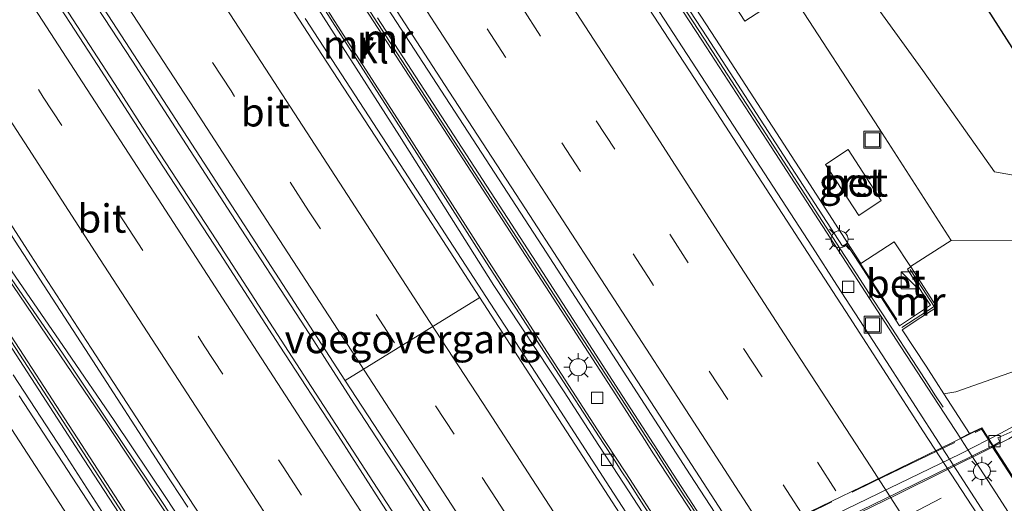
# Model space of a CAD drawing. Units: metres. Extents: x 149995 to 160000, y 412498 to 418752.
# Drawn here: x 152126 to 152213, y 413299 to 413342 of the extents above; entities that cross this region are included whole.
import ezdxf
from ezdxf.enums import TextEntityAlignment as Align

# ---------------------------------------------------------------- set-up
doc = ezdxf.new("R2010")
doc.units = ezdxf.units.M
doc.linetypes.add('IE-TERREINAFSCHEIDING', pattern=[10, 8, -2])
doc.linetypes.add('VW-3-9_STREEP', pattern=[12, 3, -9])
doc.layers.get('0').update_dxf_attribs({"lineweight": 25})
for name, color, linetype, lineweight in [('B-ME-BV-GELEIDECONSTRUCTIE-GELEIDERAIL-L-B1', 213, 'BV-GELEIDERAIL', 18), ('B-ME-BV-GELEIDECONSTRUCTIE-GELEIDERAIL-L-B2', 213, 'BV-GELEIDERAIL', 18), ('B-ME-GW-KRUINLIJN-L-B1', 93, 'Continuous', 18), ('B-ME-GW-TEENLIJN-L-B1', 93, 'Continuous', 18), ('B-ME-IE-GRASLAND-GV-B6', 93, 'Continuous', 18), ('B-ME-IE-GRONDWERKLIJN-GROND_INGERICHT-GV-B6', 253, 'Continuous', 18), ('B-ME-IE-INRICHTINGSELEMENT-S-B1', 253, 'Continuous', 18), ('B-ME-IE-MEUBILAIR_WEGMEUBILAIR-LICHTMAST-S-B1', 8, 'Continuous', 18), ('B-ME-IE-TERREINAFSCHEIDING-RASTERHEKWERK-L-B1', 8, 'IE-TERREINAFSCHEIDING', 18), ('B-ME-IE-TERREINAFSCHEIDING-RASTERHEKWERK-L-B2', 8, 'IE-TERREINAFSCHEIDING', 18), ('B-ME-KG-KADASTRAAL-OPNAMEDTMGRENS-L-B1', 10, 'Continuous', 25), ('B-ME-KW-LANDHOOFD-GV-B6', 173, 'Continuous', 18), ('B-ME-KW-VIADUCT-GV-B7', 173, 'Continuous', 18), ('B-ME-KW-VOEGOVERGANG-L-B1', 8, 'Continuous', 18), ('B-ME-MW-MUUR-GV-B6', 8, 'IE-TERREINAFSCHEIDING-KUNSTMATIG', 18), ('B-ME-MW-MUUR-L-B1', 8, 'IE-TERREINAFSCHEIDING-KUNSTMATIG', 18), ('B-ME-VH-VERH_SOORT-BETON-OVERIG-GV-B6', 8, 'IE-TERREINAFSCHEIDING-NATUURLIJK-HOUTWAL', 18), ('B-ME-VH-VERH_SOORT-BITUMEN-GV-B6', 8, 'IE-TERREINAFSCHEIDING-NATUURLIJK-HOUTWAL', 18), ('B-ME-VH-VERH_SOORT-BITUMEN-GV-B7', 8, 'IE-TERREINAFSCHEIDING-NATUURLIJK-HOUTWAL', 18), ('B-ME-VH-VERH_SOORT-GV-B6', 8, 'Continuous', 18), ('B-ME-VH-VERH_SOORT-KLINKERS-GV-B6', 8, 'IE-TERREINAFSCHEIDING-NATUURLIJK-HOUTWAL', 18), ('B-ME-VV-KOLK-S-B1', 8, 'Continuous', 18), ('B-ME-VW-MARKERING-39STREEP-015-L-B1', 255, 'VW-3-9_STREEP', 18), ('B-ME-VW-MARKERING-39STREEP-015-L-B2', 255, 'VW-3-9_STREEP', 18), ('B-ME-VW-MARKERING-STREEP-015-L-B1', 7, 'Continuous', 18), ('B-ME-VW-MARKERING-STREEP-015-L-B2', 7, 'Continuous', 18)]:
    doc.layers.add(name, color=color, linetype=linetype, lineweight=lineweight)
doc.styles.add('NLCS-ISO', font='NLCS-ISO.TTF')
doc.linetypes.add('BV-GELEIDERAIL', pattern='A,10,-3,[108,NLCS.SHX,S=1,R=0,X=0,Y=0],-3', length=16)
doc.linetypes.add('IE-TERREINAFSCHEIDING-KUNSTMATIG', pattern='A,4,[82,NLCS.SHX,S=0.75,R=90,X=0,Y=0],4,-2', length=10)
doc.linetypes.add('IE-TERREINAFSCHEIDING-NATUURLIJK-HOUTWAL', pattern='A,7,-1.5,[67,NLCS.SHX,S=0.75,R=45,X=0,Y=0],-1.5,7,-1.5,[70,NLCS.SHX,S=0.75,R=0,X=0,Y=0],-1.5', length=20)

# ---------------------------------------------------------------- blocks, each defined once
blk = doc.blocks.new('kast')
blk.add_line((-0.75, -0.75), (0.75, 0.75))
blk.add_lwpolyline([(-0.75, 0.75), (0.75, 0.75), (0.75, -0.75), (-0.75, -0.75)], close=True)
blk = doc.blocks.new('put')
for p, q in [((0.75, 0.75), (-0.75, 0.75)), ((-0.75, 0.75), (-0.75, -0.75)), ((0.75, -0.75), (0.75, 0.75)), ((-0.75, -0.75), (0.75, -0.75))]:
    blk.add_line(p, q)
blk.add_lwpolyline([(-0.625, 0.625), (0.625, 0.625), (0.625, -0.625), (-0.625, -0.625)], close=True)
blk = doc.blocks.new('kolk')
blk.add_lwpolyline([(-0.5, -0.5), (0.5, -0.5), (0.5, 0.5), (-0.5, 0.5)], close=True)
blk = doc.blocks.new('lantaarnpaal')
for p, q in [((-0.884, 0.884), (-0.53, 0.53)), ((0, 0.75), (0, 1.25)), ((0.53, 0.53), (0.884, 0.884)), ((-0.75, 0), (-1.25, 0)), ((0.75, 0), (1.25, 0)), ((-0.53, -0.53), (-0.884, -0.884)), ((0, -0.75), (0, -1.25)), ((0.53, -0.53), (0.884, -0.884))]:
    blk.add_line(p, q)
blk.add_circle((0, 0), 0.75)

msp = doc.modelspace()

# ---------------------------------------------------------------- linework, layer by layer
at = {"layer": 'B-ME-BV-GELEIDECONSTRUCTIE-GELEIDERAIL-L-B1'}
for p, q in [((152137.979, 413334.677, 2.568), (152135.809, 413338.053, 2.647)), ((152134.53, 413335.584, 2.628), (152136.701, 413332.248, 2.548)), ((152197.931, 413318.293, 1.651), (152195.769, 413321.662, 1.691)), ((152167.734, 413316.131, 1.618), (152165.557, 413319.468, 1.679)), ((152171.368, 413310.546, 1.516), (152167.734, 413316.131, 1.618)), ((152155.382, 413307.819, 1.909), (152153.207, 413311.193, 1.98)), ((152180.646, 413308.318, 2.162), (152178.488, 413311.648, 2.225)), ((152151.233, 413309.881, 1.982), (152153.405, 413306.533, 1.916)), ((152159.75, 413301.124, 1.799), (152155.382, 413307.819, 1.909)), ((152138.49, 413302.086, 1.695), (152140.68, 413298.74, 1.617))]:
    msp.add_line(p, q, dxfattribs=at)
for points in [[(152135.809, 413338.053, 2.647), (152131.433, 413344.74, 2.801), (152127.082, 413351.438, 2.942), (152121.256, 413360.366, 3.126)], [(152119.29, 413359.079, 3.133), (152125.826, 413349.006, 2.926), (152134.53, 413335.584, 2.628)], [(152195.769, 413321.662, 1.691), (152189.205, 413331.722, 1.902), (152182.689, 413341.753, 2.131), (152176.155, 413351.817, 2.411)], [(152178.488, 413311.648, 2.225), (152171.953, 413321.728, 2.439), (152165.394, 413331.808, 2.671), (152156.704, 413345.202, 3.06)], [(152165.557, 413319.468, 1.679), (152159.017, 413329.528, 1.947), (152151.039, 413341.817, 2.253)], [(152153.207, 413311.193, 1.98), (152151.071, 413314.552, 2.064), (152144.5, 413324.604, 2.327), (152137.979, 413334.677, 2.568)], [(152136.701, 413332.248, 2.548), (152143.228, 413322.207, 2.303), (152151.233, 413309.881, 1.982)], [(152123.27, 413325.59, 2.294), (152125.464, 413322.197, 2.202), (152131.991, 413312.14, 1.954), (152138.49, 413302.086, 1.695)], [(152219.681, 413284.765, 1.49), (152215.32, 413291.468, 1.483), (152210.974, 413298.16, 1.49), (152206.634, 413304.885, 1.526), (152202.291, 413311.575, 1.589), (152197.931, 413318.293, 1.651)], [(152232.565, 413318.011, 7.171), (152229.376, 413315.625, 7.262), (152226.098, 413313.353, 7.335), (152222.723, 413311.21, 7.415), (152219.3, 413309.121, 7.511), (152215.87, 413307.139, 7.565), (152212.387, 413305.246, 7.625)], [(152125.29, 413310.417, 2.663), (152129.664, 413303.711, 2.494), (152134.702, 413295.884, 2.322)], [(152182.253, 413293.775, 1.288), (152177.912, 413300.481, 1.37), (152173.552, 413307.195, 1.467), (152171.368, 413310.546, 1.516)], [(152198.046, 413281.492, 1.979), (152191.53, 413291.547, 2.013), (152185.001, 413301.6, 2.091), (152180.646, 413308.318, 2.162)], [(152153.405, 413306.533, 1.916), (152157.757, 413299.822, 1.791), (152164.319, 413289.765, 1.602), (152166.5, 413286.413, 1.581)], [(152168.462, 413287.729, 1.601), (152164.096, 413294.412, 1.678), (152159.75, 413301.124, 1.799)]]:
    msp.add_polyline3d(points, dxfattribs=at)
at = {"layer": 'B-ME-BV-GELEIDECONSTRUCTIE-GELEIDERAIL-L-B2'}
msp.add_line((152208.838, 413303.449, 7.677), (152212.387, 413305.246, 7.625), dxfattribs=at)
msp.add_polyline3d([(152190.865, 413294.736, 7.746), (152201.655, 413299.969, 7.728), (152208.838, 413303.449, 7.677)], dxfattribs=at)
at = {"layer": 'B-ME-GW-KRUINLIJN-L-B1'}
msp.add_polyline3d([(152257.266, 413341.602, 5.355), (152251.434, 413338.025, 5.463), (152246.435, 413334.379, 5.659), (152240.991, 413330.356, 5.827), (152234.089, 413325.301, 6.013), (152230.314, 413321.815, 6.136), (152224.63, 413317.287, 6.42), (152219.921, 413314.203, 6.581), (152214.674, 413311.111, 6.723), (152208.42, 413308.895, 6.78), (152207.372, 413308.727, 6.773)], dxfattribs=at)
at = {"layer": 'B-ME-GW-TEENLIJN-L-B1'}
msp.add_polyline3d([(152208.015, 413322.254, 3.016), (152214.596, 413322.284, 3.042), (152222.117, 413323.929, 3.191), (152225.071, 413324.657, 3.364), (152226.699, 413326.243, 3.42), (152229.433, 413329.802, 3.416), (152231.487, 413334.716, 3.15), (152232.868, 413335.935, 3.058), (152238.983, 413340.375, 3.246), (152247.139, 413343.845, 3.336)], dxfattribs=at)
at = {"layer": 'B-ME-IE-GRASLAND-GV-B6'}
for points in [[(152247.139, 413343.845, 3.336), (152238.983, 413340.375, 3.246), (152232.868, 413335.935, 3.058), (152231.487, 413334.716, 3.15), (152229.433, 413329.802, 3.416), (152226.699, 413326.243, 3.42), (152225.071, 413324.657, 3.364), (152222.117, 413323.929, 3.191), (152214.596, 413322.284, 3.042), (152208.015, 413322.254, 3.016), (152201.656, 413332.119, 2.994), (152193.794, 413344.187, 3.008), (152189.797, 413341.584, 3.006), (152180.875, 413355.325, 3.008)], [(152178.363, 413353.621, 2.969), (152187.236, 413339.981, 2.972), (152195.241, 413327.637, 3.02), (152200.046, 413320.211, 3.015), (152200.01, 413320.191, 3.016), (152199.956, 413320.161, 3.017), (152198.763, 413321.945, 3.017), (152198.425, 413321.747, 2.998), (152192.182, 413331.368, 3.007), (152186.465, 413340.196, 2.988), (152180.268, 413349.721, 2.974)], [(152199.103, 413346.108, 2.583), (152205.515, 413337.227, 2.69), (152211.838, 413328.303, 2.862), (152216.138, 413327.54, 2.882), (152219.497, 413329.71, 3.167), (152224.51, 413332.948, 3.217), (152231.749, 413339.584, 3.217), (152242.08, 413345.115, 5.355)], [(152214.674, 413311.111, 6.723), (152208.42, 413308.895, 6.78), (152207.372, 413308.727, 6.773), (152206.67, 413309.788, 6.442), (152205.785, 413311.162, 5.921), (152203.693, 413314.375, 4.624), (152205.339, 413315.458, 4.58), (152206.732, 413316.365, 4.495), (152204.452, 413319.913, 3.044), (152204.419, 413319.964, 3.023), (152208.015, 413322.254, 3.016), (152214.596, 413322.284, 3.042)], [(152215.82, 413306.49, 6.926), (152212.131, 413304.861, 6.944), (152212.292, 413304.505, 6.955), (152211.694, 413304.157, 6.966), (152210.702, 413305.743, 6.87), (152209.626, 413305.221, 7.016), (152207.372, 413308.727, 6.773), (152208.42, 413308.895, 6.78), (152214.674, 413311.111, 6.723)]]:
    msp.add_polyline3d(points, dxfattribs=at)
at = {"layer": 'B-ME-IE-GRONDWERKLIJN-GROND_INGERICHT-GV-B6'}
msp.add_polyline3d([(152147.673, 413444.388, 2.975), (152176.36, 413397.081, 2.841), (152219.497, 413329.71, 3.167), (152216.138, 413327.54, 2.882), (152211.838, 413328.303, 2.862), (152205.515, 413337.227, 2.69), (152199.103, 413346.108, 2.583), (152190.329, 413361.612, 2.329), (152180.335, 413375.733, 2.391), (152169.497, 413391.439, 2.431), (152161.343, 413406.597, 2.488), (152149.033, 413421.75, 2.435), (152142.074, 413432.421, 2.53), (152138.084, 413444.952, 2.543), (152147.673, 413444.388, 2.975)], dxfattribs=at)
at = {"layer": 'B-ME-IE-TERREINAFSCHEIDING-RASTERHEKWERK-L-B1'}
msp.add_polyline3d([(152199.776, 413320.549, 3.016), (152200.01, 413320.191, 3.016), (152203.224, 413315.293, 3.19)], dxfattribs=at)
at = {"layer": 'B-ME-IE-TERREINAFSCHEIDING-RASTERHEKWERK-L-B2'}
msp.add_polyline3d([(152123.517, 413263.278, 7.989), (152132.672, 413267.752, 8.08), (152147.099, 413274.746, 8.126), (152155.451, 413278.788, 8.14), (152166.393, 413284.096, 8.154), (152177.139, 413289.303, 8.16), (152190.295, 413295.696, 8.125), (152201.118, 413300.962, 8.096), (152210.644, 413305.576, 8.022)], dxfattribs=at)
at = {"layer": 'B-ME-KG-KADASTRAAL-OPNAMEDTMGRENS-L-B1'}
msp.add_polyline3d([(152242.08, 413345.115, 5.355), (152231.749, 413339.584, 3.217), (152224.51, 413332.948, 3.217), (152219.497, 413329.71, 3.167), (152176.36, 413397.081, 2.841)], dxfattribs=at)
at = {"layer": 'B-ME-KW-LANDHOOFD-GV-B6'}
for points in [[(152215.985, 413293.736, 0.857), (152211.958, 413299.993, 0.874), (152209.124, 413304.361, 0.893), (152208.819, 413304.83, 0.898), (152209.626, 413305.221, 7.016), (152210.702, 413305.743, 6.87), (152211.694, 413304.157, 6.966)], [(152211.694, 413304.157, 6.966), (152211.746, 413304.076, 6.97), (152212.765, 413302.491, 7.012)]]:
    msp.add_polyline3d(points, dxfattribs=at)
at = {"layer": 'B-ME-KW-VIADUCT-GV-B7'}
msp.add_polyline3d([(152125.309, 413264.234, 7.101), (152129.038, 413266.064, 7.127), (152138.026, 413270.432, 7.19), (152147.013, 413274.782, 7.199), (152156.022, 413279.151, 7.222), (152165.023, 413283.526, 7.241), (152174.037, 413287.883, 7.243), (152183.021, 413292.246, 7.216), (152192.01, 413296.619, 7.202), (152201.01, 413300.982, 7.181), (152210.662, 413305.671, 7.108), (152211.652, 413304.13, 6.966), (152211.704, 413304.049, 6.97), (152212.723, 413302.464, 7.012), (152214.561, 413299.605, 7.079), (152216.303, 413296.896, 7.004), (152217.381, 413295.22, 6.96)], dxfattribs=at)
at = {"layer": 'B-ME-KW-VOEGOVERGANG-L-B1'}
msp.add_line((152166.425, 413317.221, 0.941), (152154.568, 413309.894, 1.21), dxfattribs=at)
at = {"layer": 'B-ME-MW-MUUR-GV-B6'}
for points in [[(152149.558, 413276.066, 5.219), (152149.155, 413275.871, 1.488), (152141.312, 413287.944, 1.633), (152131.103, 413303.59, 1.934), (152122.61, 413316.663, 2.25), (152113.346, 413330.977, 2.622), (152104.415, 413344.703, 2.942), (152099.969, 413351.622, 3.102), (152092.696, 413362.789, 3.323), (152091.394, 413364.812, 3.357), (152084.694, 413375.168, 3.56), (152085.049, 413375.397, 3.443), (152091.809, 413365.043, 3.446), (152093.094, 413363.108, 3.43), (152100.363, 413351.874, 3.275), (152104.814, 413344.966, 3.181), (152113.749, 413331.247, 3.122), (152141.144, 413289.096, 2.912), (152143.451, 413285.544, 2.982), (152147.062, 413280.023, 5.166), (152149.558, 413276.066, 5.219)], [(152143.948, 413356.91, 3.183), (152153.6, 413341.636, 3.102), (152159.969, 413331.724, 3.081), (152167.201, 413320.417, 3.045), (152173.626, 413310.465, 3.025), (152176.818, 413305.553, 3.058), (152177.545, 413304.436, 3.101), (152179.307, 413301.77, 3.19), (152182.689, 413296.534, 5.171), (152184.915, 413293.226, 5.221), (152184.273, 413292.917, 0.488), (152178.662, 413301.523, 0.556), (152176.944, 413304.177, 0.607), (152173.878, 413308.896, 0.702), (152167.685, 413318.266, 0.889), (152159.349, 413331.46, 1.108), (152150.961, 413344.583, 1.425)], [(152199.956, 413320.161, 3.017), (152203.439, 413314.728, 3.208), (152206.177, 413316.538, 3.2), (152205.421, 413317.681, 3.224), (152204.153, 413319.731, 3.224), (152204.452, 413319.913, 3.044), (152206.732, 413316.365, 4.495), (152205.339, 413315.458, 4.58), (152203.693, 413314.375, 4.624), (152205.785, 413311.162, 5.921), (152206.67, 413309.788, 6.442), (152207.372, 413308.727, 6.773), (152209.626, 413305.221, 7.016), (152208.819, 413304.83, 0.898), (152203.576, 413312.883, 0.978), (152198.026, 413321.407, 1.064), (152192.126, 413330.5, 1.238), (152186.028, 413339.902, 1.443), (152179.941, 413349.227, 1.702)], [(152180.268, 413349.721, 2.974), (152186.465, 413340.196, 2.988), (152192.182, 413331.368, 3.007), (152198.425, 413321.747, 2.998), (152198.763, 413321.945, 3.017), (152199.956, 413320.161, 3.017)], [(152157.425, 413341.869, 2.438), (152163.42, 413332.64, 2.157), (152171.399, 413320.329, 1.857), (152178.739, 413308.979, 1.621), (152183.494, 413301.645, 1.542), (152187.986, 413294.707, 1.476), (152187.596, 413294.519, 5.204), (152185.218, 413298.146, 5.175), (152181.825, 413303.361, 3.206), (152181.703, 413303.526, 3.187), (152181.02, 413304.617, 3.17), (152180.374, 413305.626, 3.129), (152178.441, 413308.638, 3.033), (152162.543, 413333.119, 3.081), (152155.882, 413343.365, 3.103)], [(152125.144, 413319.574, 1.294), (152130.032, 413312.427, 1.118), (152134.18, 413306.37, 0.989), (152138.814, 413299.513, 0.825), (152144.365, 413291.007, 0.707), (152148.041, 413285.386, 0.56), (152149.725, 413282.793, 0.577), (152150.991, 413280.847, 0.568), (152153.008, 413277.734, 0.54), (152152.302, 413277.393, 5.248), (152149.607, 413281.664, 5.146), (152148.606, 413283.205, 4.572), (152146.884, 413285.823, 3.557), (152146.029, 413287.142, 3.023), (152145.73, 413287.642, 2.937), (152144.025, 413290.302, 2.902), (152138.165, 413299.118, 2.936), (152133.579, 413306.012, 2.968), (152129.468, 413312.088, 2.996), (152124.619, 413319.197, 3.048)]]:
    msp.add_polyline3d(points, dxfattribs=at)
at = {"layer": 'B-ME-MW-MUUR-L-B1'}
for points in [[(152148.459, 413398.141, 3.191), (152156.022, 413386.496, 3.193), (152162.271, 413376.882, 3.19), (152168.214, 413367.732, 3.192), (152174.242, 413358.447, 3.194), (152180.017, 413349.555, 3.19), (152186.243, 413340, 3.189), (152191.978, 413331.16, 3.184), (152198.219, 413321.52, 3.199), (152199.67, 413319.293, 3.206), (152201.03, 413317.166, 3.488), (152201.996, 413315.688, 3.967), (152205.325, 413310.583, 6.174), (152206.032, 413309.495, 6.6), (152206.578, 413308.649, 6.835), (152207.297, 413307.551, 6.975)], [(152075.613, 413388.958, 3.701), (152084.818, 413376.365, 3.582), (152092.119, 413365.191, 3.471), (152093.477, 413363.331, 3.431), (152101.389, 413352.539, 3.394), (152106.201, 413345.806, 3.341), (152111.393, 413338.571, 3.313), (152115.638, 413332.515, 3.277), (152120.82, 413325.104, 3.247), (152124.775, 413319.368, 3.23), (152129.678, 413312.213, 3.201), (152133.748, 413306.129, 3.191), (152138.401, 413299.242, 3.177), (152144.925, 413289.311, 3.163), (152145.538, 413288.356, 3.213), (152147.089, 413285.996, 3.676), (152148.744, 413283.42, 4.713), (152149.803, 413281.836, 5.24), (152150.69, 413280.459, 5.384), (152152.409, 413277.701, 5.396)], [(152125.284, 413385.916, 3.477), (152130.662, 413377.565, 3.44), (152135.588, 413369.733, 3.374), (152140.168, 413362.461, 3.34), (152143.75, 413356.787, 3.313), (152153.434, 413341.514, 3.211), (152159.784, 413331.615, 3.197), (152167.036, 413320.288, 3.166), (152173.446, 413310.363, 3.174), (152176.633, 413305.434, 3.165), (152177.347, 413304.342, 3.195), (152178.3, 413302.868, 3.361), (152178.965, 413301.863, 3.592), (152179.515, 413301.016, 3.866), (152180.9, 413298.866, 4.781), (152181.385, 413298.143, 5.048), (152181.977, 413297.203, 5.274), (152182.514, 413296.379, 5.377), (152184.598, 413293.294, 5.365)], [(152128.865, 413385.376, 3.741), (152132.966, 413379.058, 3.615), (152138.116, 413371.159, 3.439), (152142.637, 413364.123, 3.281), (152146.379, 413358.417, 3.205), (152156.091, 413343.48, 3.179), (152162.65, 413333.339, 3.186), (152178.614, 413308.788, 3.199), (152180.559, 413305.775, 3.202), (152181.292, 413304.637, 3.315), (152181.915, 413303.689, 3.506), (152182.453, 413302.856, 3.736), (152184.47, 413299.726, 5.048), (152185.091, 413298.796, 5.379), (152185.547, 413298.088, 5.53), (152186.206, 413297.074, 5.633), (152187.732, 413294.737, 5.586)], [(152084.898, 413375.279, 3.8), (152091.611, 413364.915, 3.613), (152092.875, 413362.961, 3.571), (152100.161, 413351.733, 3.355), (152104.638, 413344.847, 3.212), (152113.549, 413331.113, 3.199), (152140.926, 413288.975, 3.206), (152141.854, 413287.524, 3.056), (152142.983, 413285.785, 3.357), (152146.097, 413281.035, 5.091), (152146.82, 413279.918, 5.437), (152147.739, 413278.54, 5.634), (152149.358, 413276.04, 5.642)], [(152204.392, 413319.701, 3.216), (152206.494, 413316.433, 4.643), (152203.655, 413314.586, 4.644)]]:
    msp.add_polyline3d(points, dxfattribs=at)
at = {"layer": 'B-ME-VH-VERH_SOORT-BETON-OVERIG-GV-B6'}
for points in [[(152232.494, 413214.49, 1.808), (152227.435, 413222.484, 1.569), (152225.64, 413225.25, 1.49), (152219.737, 413234.589, 1.235), (152213.23, 413244.802, 0.966), (152206.524, 413255.299, 0.733), (152201.631, 413262.89, 0.595), (152195.187, 413272.854, 0.49), (152192.195, 413277.48, 0.465), (152192.741, 413277.835, 0.451), (152192.256, 413278.568, 0.449), (152191.719, 413278.22, 0.462), (152188.981, 413282.438, 0.499), (152182.703, 413292.114, 0.575), (152175.191, 413303.714, 0.72), (152171.175, 413309.913, 0.803), (152166.088, 413317.74, 0.951), (152158.586, 413329.32, 1.251), (152151.629, 413340, 1.519), (152144.853, 413350.415, 1.755)], [(152179.941, 413349.227, 1.702), (152186.028, 413339.902, 1.443), (152192.126, 413330.5, 1.238), (152198.026, 413321.407, 1.064)], [(152110.502, 413346.149, 2.044), (152115.965, 413337.738, 1.87), (152121.387, 413329.351, 1.675), (152126.805, 413320.984, 1.469), (152132.171, 413312.764, 1.265), (152137.686, 413304.267, 1.04), (152143.287, 413295.673, 0.849), (152145.922, 413291.619, 0.79), (152148.758, 413287.278, 0.713), (152152.331, 413281.764, 0.657), (152158.803, 413271.787, 0.563), (152165.543, 413261.21, 0.482)], [(152164.062, 413289.359, 0.918), (152157.569, 413299.413, 1.082), (152153.948, 413305.05, 1.168), (152148.808, 413312.941, 1.354), (152143.475, 413321.17, 1.561), (152138.104, 413329.378, 1.762), (152132.744, 413337.676, 1.96), (152127.415, 413345.88, 2.137)], [(152104.415, 413344.703, 2.942), (152113.346, 413330.977, 2.622), (152122.61, 413316.663, 2.25), (152131.103, 413303.59, 1.934), (152141.312, 413287.944, 1.633), (152149.155, 413275.871, 1.488)], [(152157.358, 413345.22, 2.344), (152163.701, 413335.41, 2.061), (152170.462, 413325.038, 1.79), (152176.88, 413315.153, 1.581), (152183.431, 413305.074, 1.418), (152189.873, 413295.137, 1.33), (152196.523, 413284.836, 1.276), (152202.844, 413275.048, 1.28), (152209.427, 413264.92, 1.353), (152215.959, 413254.741, 1.467), (152222.335, 413244.822, 1.601), (152228.801, 413234.618, 1.808), (152235.101, 413224.622, 2.056), (152241.556, 413214.403, 2.317)], [(152263.739, 413214.339, 2.107), (152257.229, 413224.777, 1.865), (152251.011, 413234.634, 1.641), (152244.335, 413245.145, 1.371), (152238.045, 413254.929, 1.148), (152231.394, 413265.303, 0.994), (152225.102, 413275.024, 0.891), (152218.539, 413285.319, 0.821), (152212.254, 413295.117, 0.819), (152205.558, 413305.379, 0.871), (152199.043, 413315.487, 0.946), (152192.776, 413325.127, 1.114), (152186.246, 413335.169, 1.339), (152179.513, 413345.526, 1.591)], [(152150.961, 413344.583, 1.425), (152159.349, 413331.46, 1.108), (152167.685, 413318.266, 0.889), (152173.878, 413308.896, 0.702), (152176.944, 413304.177, 0.607), (152178.662, 413301.523, 0.556), (152184.273, 413292.917, 0.488)], [(152133.311, 413342.639, 2.022), (152139.626, 413332.905, 1.815), (152146.685, 413322.042, 1.517), (152154.539, 413309.939, 1.211), (152160.08, 413301.426, 1.066), (152163.716, 413295.839, 0.974), (152171.032, 413284.575, 0.848), (152177.083, 413275.208, 0.782), (152180.04, 413270.652, 0.755), (152180.546, 413269.898, 0.755), (152183.311, 413265.715, 0.77), (152189.923, 413255.796, 0.859), (152195.133, 413247.878, 0.937), (152201.849, 413237.365, 1.137), (152208.469, 413227.037, 1.347), (152214.423, 413217.647, 1.575)], [(152237.381, 413217.739, 2.357), (152225.503, 413236.54, 1.889), (152222.007, 413242.004, 1.854), (152220.942, 413243.603, 1.768), (152216.147, 413251.097, 1.65), (152211.373, 413258.543, 1.535), (152206.974, 413265.361, 1.476), (152201.512, 413273.831, 1.437), (152198.055, 413279.184, 1.426), (152195.165, 413283.667, 1.421), (152191.884, 413288.687, 1.442), (152187.986, 413294.707, 1.476), (152183.494, 413301.645, 1.542), (152178.739, 413308.979, 1.621), (152171.399, 413320.329, 1.857), (152163.42, 413332.64, 2.157), (152157.425, 413341.869, 2.438)], [(152196.931, 413328.957, 3.023), (152198.916, 413330.274, 3.02), (152201.839, 413325.764, 3.023), (152199.856, 413324.453, 3.02), (152196.931, 413328.957, 3.023)], [(152204.419, 413319.964, 3.023), (152204.452, 413319.913, 3.044), (152204.153, 413319.731, 3.224), (152205.421, 413317.681, 3.224), (152206.177, 413316.538, 3.2), (152203.439, 413314.728, 3.208), (152199.956, 413320.161, 3.017), (152200.01, 413320.191, 3.016), (152200.046, 413320.211, 3.015), (152202.981, 413322.124, 3.001), (152204.419, 413319.964, 3.023)], [(152198.026, 413321.407, 1.064), (152203.576, 413312.883, 0.978), (152208.819, 413304.83, 0.898), (152209.124, 413304.361, 0.893), (152211.958, 413299.993, 0.874), (152215.985, 413293.736, 0.857), (152218.815, 413289.351, 0.861), (152222.083, 413284.28, 0.88), (152226.237, 413277.851, 0.901), (152230.779, 413270.765, 0.969), (152236.979, 413261.105, 1.106), (152240.487, 413255.654, 1.2), (152244.808, 413248.871, 1.32), (152250.833, 413239.323, 1.585), (152256.782, 413229.973, 1.792), (152262.965, 413220.085, 2.037), (152274.374, 413201.754, 2.428)], [(152192.87, 413215.736, 0.984), (152181.108, 413234.125, 0.64), (152176.923, 413240.639, 0.539), (152173.552, 413245.944, 0.539), (152164.806, 413259.541, 0.351), (152164.157, 413260.531, 0.385), (152153.008, 413277.734, 0.54), (152150.991, 413280.847, 0.568), (152149.725, 413282.793, 0.577), (152148.041, 413285.386, 0.56), (152144.365, 413291.007, 0.707), (152138.814, 413299.513, 0.825), (152134.18, 413306.37, 0.989), (152130.032, 413312.427, 1.118), (152125.144, 413319.574, 1.294)], [(152186.474, 413214.751, 1.798), (152179.732, 413225.241, 1.619), (152175.411, 413232.006, 1.49), (152172.823, 413235.993, 1.427), (152166.387, 413245.953, 1.336), (152161, 413254.253, 1.287), (152159.627, 413256.362, 1.28), (152154.655, 413264.081, 1.288), (152152.914, 413266.781, 1.302), (152147.874, 413274.565, 1.351), (152147.746, 413274.767, 1.35), (152146.235, 413277.068, 1.368), (152139.445, 413287.602, 1.491), (152134.505, 413295.2, 1.615), (152134.383, 413295.389, 1.606), (152132.634, 413298.079, 1.678), (152125.805, 413308.563, 1.92)]]:
    msp.add_polyline3d(points, dxfattribs=at)
at = {"layer": 'B-ME-VH-VERH_SOORT-BITUMEN-GV-B6'}
for points in [[(152144.853, 413350.415, 1.755), (152151.629, 413340, 1.519), (152158.586, 413329.32, 1.251), (152166.088, 413317.74, 0.951), (152171.175, 413309.913, 0.803), (152175.191, 413303.714, 0.72), (152182.703, 413292.114, 0.575), (152188.981, 413282.438, 0.499), (152191.719, 413278.22, 0.462)], [(152157.569, 413299.413, 1.082), (152164.062, 413289.359, 0.918), (152170.42, 413279.544, 0.85), (152177.375, 413268.884, 0.772), (152165.543, 413261.21, 0.482), (152158.803, 413271.787, 0.563), (152152.331, 413281.764, 0.657), (152148.758, 413287.278, 0.713), (152145.922, 413291.619, 0.79), (152143.287, 413295.673, 0.849), (152137.686, 413304.267, 1.04), (152132.171, 413312.764, 1.265), (152126.805, 413320.984, 1.469), (152121.387, 413329.351, 1.675), (152115.965, 413337.738, 1.87), (152110.502, 413346.149, 2.044)], [(152127.415, 413345.88, 2.137), (152132.744, 413337.676, 1.96), (152138.104, 413329.378, 1.762), (152143.475, 413321.17, 1.561), (152148.808, 413312.941, 1.354), (152153.948, 413305.05, 1.168), (152157.569, 413299.413, 1.082)], [(152289.73, 413172.389, 2.84), (152281.877, 413167.674, 3.042), (152273.35, 413162.559, 3.29), (152272.593, 413163.767, 3.277), (152266.509, 413173.934, 3.151), (152260.336, 413184.183, 2.992), (152254.13, 413194.222, 2.767), (152247.875, 413204.324, 2.556), (152241.556, 413214.403, 2.317), (152235.101, 413224.622, 2.056), (152228.801, 413234.618, 1.808), (152222.335, 413244.822, 1.601), (152215.959, 413254.741, 1.467), (152209.427, 413264.92, 1.353), (152202.844, 413275.048, 1.28), (152196.523, 413284.836, 1.276), (152189.873, 413295.137, 1.33), (152183.431, 413305.074, 1.418), (152176.88, 413315.153, 1.581), (152170.462, 413325.038, 1.79), (152163.701, 413335.41, 2.061), (152157.358, 413345.22, 2.344)], [(152179.513, 413345.526, 1.591), (152186.246, 413335.169, 1.339), (152192.776, 413325.127, 1.114), (152199.043, 413315.487, 0.946), (152205.558, 413305.379, 0.871), (152212.254, 413295.117, 0.819), (152218.539, 413285.319, 0.821), (152225.102, 413275.024, 0.891), (152231.394, 413265.303, 0.994), (152238.045, 413254.929, 1.148), (152244.335, 413245.145, 1.371), (152251.011, 413234.634, 1.641), (152257.229, 413224.777, 1.865), (152263.739, 413214.339, 2.107), (152269.92, 413204.37, 2.324), (152276.303, 413194.013, 2.526), (152282.679, 413183.7, 2.712), (152288.961, 413173.477, 2.838), (152289.73, 413172.389, 2.84)], [(152191.719, 413278.22, 0.462), (152180.04, 413270.652, 0.755), (152177.083, 413275.208, 0.782), (152171.032, 413284.575, 0.848), (152163.716, 413295.839, 0.974), (152160.08, 413301.426, 1.066), (152154.539, 413309.939, 1.211), (152146.685, 413322.042, 1.517), (152139.626, 413332.905, 1.815), (152133.311, 413342.639, 2.022)], [(152125.805, 413308.563, 1.92), (152132.634, 413298.079, 1.678), (152134.383, 413295.389, 1.606), (152134.505, 413295.2, 1.615), (152139.445, 413287.602, 1.491), (152146.235, 413277.068, 1.368), (152147.746, 413274.767, 1.35), (152147.874, 413274.565, 1.351), (152152.914, 413266.781, 1.302), (152154.655, 413264.081, 1.288), (152159.627, 413256.362, 1.28), (152161, 413254.253, 1.287), (152166.387, 413245.953, 1.336), (152172.823, 413235.993, 1.427), (152175.411, 413232.006, 1.49), (152179.732, 413225.241, 1.619), (152186.474, 413214.751, 1.798)], [(152221.694, 413297.373, 6.923), (152219.513, 413296.133, 6.933), (152217.996, 413295.342, 6.953), (152217.907, 413295.49, 6.947), (152217.423, 413295.247, 6.96), (152216.345, 413296.923, 7.004), (152214.603, 413299.632, 7.079), (152212.765, 413302.491, 7.012), (152211.746, 413304.076, 6.97), (152211.694, 413304.157, 6.966), (152212.292, 413304.505, 6.955), (152212.131, 413304.861, 6.944), (152215.82, 413306.49, 6.926), (152216.918, 413304.792, 6.988), (152218.732, 413301.879, 7.037), (152218.815, 413301.703, 7.038), (152220.56, 413299.151, 6.986), (152221.694, 413297.373, 6.923)]]:
    msp.add_polyline3d(points, dxfattribs=at)
at = {"layer": 'B-ME-VH-VERH_SOORT-BITUMEN-GV-B7'}
msp.add_polyline3d([(152124.547, 413261.834, 6.93), (152129.364, 413264.149, 6.967), (152138.472, 413268.591, 7.036), (152147.889, 413273.156, 7.058), (152157.376, 413277.746, 7.082), (152166.797, 413282.293, 7.098), (152176.054, 413286.785, 7.088), (152185.255, 413291.245, 7.093), (152194.608, 413295.796, 7.087), (152203.373, 413300.052, 7.053), (152211.61, 413304.103, 6.966), (152211.662, 413304.022, 6.97), (152212.681, 413302.437, 7.012), (152214.519, 413299.578, 7.079), (152216.261, 413296.869, 7.004), (152217.339, 413295.193, 6.96)], dxfattribs=at)
at = {"layer": 'B-ME-VH-VERH_SOORT-GV-B6'}
for points in [[(152180.875, 413355.325, 3.008), (152189.797, 413341.584, 3.006), (152193.794, 413344.187, 3.008), (152201.656, 413332.119, 2.994), (152208.015, 413322.254, 3.016)], [(152208.015, 413322.254, 3.016), (152204.419, 413319.964, 3.023), (152202.981, 413322.124, 3.001), (152200.046, 413320.211, 3.015), (152195.241, 413327.637, 3.02), (152187.236, 413339.981, 2.972), (152178.363, 413353.621, 2.969)], [(152196.931, 413328.957, 3.023), (152199.856, 413324.453, 3.02), (152201.839, 413325.764, 3.023), (152198.916, 413330.274, 3.02), (152196.931, 413328.957, 3.023)]]:
    msp.add_polyline3d(points, dxfattribs=at)
at = {"layer": 'B-ME-VH-VERH_SOORT-KLINKERS-GV-B6'}
for points in [[(152155.882, 413343.365, 3.103), (152162.543, 413333.119, 3.081), (152178.441, 413308.638, 3.033), (152180.374, 413305.626, 3.129), (152181.02, 413304.617, 3.17), (152181.703, 413303.526, 3.187), (152181.825, 413303.361, 3.206), (152185.218, 413298.146, 5.175), (152187.596, 413294.519, 5.204), (152184.915, 413293.226, 5.221), (152182.689, 413296.534, 5.171), (152179.307, 413301.77, 3.19), (152177.545, 413304.436, 3.101), (152176.818, 413305.553, 3.058), (152173.626, 413310.465, 3.025), (152167.201, 413320.417, 3.045), (152159.969, 413331.724, 3.081), (152153.6, 413341.636, 3.102), (152143.948, 413356.91, 3.183)], [(152105.969, 413345.703, 3.203), (152111.169, 413338.481, 3.143), (152115.446, 413332.394, 3.122), (152120.651, 413324.955, 3.093), (152124.619, 413319.197, 3.048), (152129.468, 413312.088, 2.996), (152133.579, 413306.012, 2.968), (152138.165, 413299.118, 2.936), (152144.025, 413290.302, 2.902), (152145.73, 413287.642, 2.937), (152146.029, 413287.142, 3.023), (152146.884, 413285.823, 3.557), (152148.606, 413283.205, 4.572), (152149.607, 413281.664, 5.146), (152152.302, 413277.393, 5.248)], [(152152.302, 413277.393, 5.248), (152149.558, 413276.066, 5.219), (152147.062, 413280.023, 5.166), (152143.451, 413285.544, 2.982), (152141.144, 413289.096, 2.912), (152113.749, 413331.247, 3.122), (152104.814, 413344.966, 3.181)]]:
    msp.add_polyline3d(points, dxfattribs=at)
at = {"layer": 'B-ME-VW-MARKERING-39STREEP-015-L-B1'}
for points in [[(152184.613, 413273.616, 0.669), (152181.69, 413278.136, 0.674), (152175.707, 413287.376, 0.745), (152168.291, 413298.828, 0.868), (152164.162, 413305.163, 0.98), (152158.924, 413313.21, 1.129), (152151.33, 413324.871, 1.417), (152144.498, 413335.429, 1.69), (152138.068, 413345.328, 1.924), (152131.638, 413355.231, 2.142), (152125.216, 413365.145, 2.337), (152118.866, 413374.903, 2.549), (152113.942, 413382.51, 2.696), (152107.937, 413391.75, 2.827)], [(152096.001, 413384.028, 2.836), (152100.318, 413377.451, 2.737), (152107.195, 413366.789, 2.551), (152114.102, 413356.175, 2.326), (152120.97, 413345.622, 2.093), (152127.932, 413334.892, 1.853), (152135.079, 413323.883, 1.582), (152142.135, 413312.963, 1.301), (152149.084, 413302.302, 1.06), (152152.901, 413296.432, 0.97), (152159.374, 413286.463, 0.822), (152165.897, 413276.415, 0.736), (152172.72, 413265.865, 0.658)], [(152281.497, 413167.453, 3.077), (152280.798, 413168.624, 3.07), (152279.233, 413171.222, 3.039), (152274.63, 413178.877, 2.957), (152268.389, 413189.077, 2.775), (152262.135, 413199.287, 2.575), (152255.81, 413209.44, 2.353), (152249.462, 413219.599, 2.107), (152243.085, 413229.713, 1.864), (152236.659, 413239.825, 1.605), (152230.225, 413249.91, 1.396), (152223.767, 413259.982, 1.234), (152217.302, 413270.037, 1.121), (152210.817, 413280.092, 1.057), (152204.338, 413290.111, 1.056), (152197.839, 413300.179, 1.108), (152191.323, 413310.216, 1.19), (152184.822, 413320.273, 1.379), (152178.346, 413330.298, 1.584), (152171.798, 413340.264, 1.832), (152165.314, 413350.283, 2.126)], [(152278.398, 413165.592, 3.161), (152277.665, 413166.846, 3.153), (152276.116, 413169.42, 3.13), (152271.472, 413177.128, 3.039), (152265.31, 413187.214, 2.854), (152259.017, 413197.466, 2.657), (152252.735, 413207.554, 2.444), (152246.335, 413217.804, 2.197), (152240.027, 413227.796, 1.95), (152233.574, 413237.947, 1.704), (152227.168, 413247.997, 1.493), (152220.826, 413257.892, 1.332), (152214.228, 413268.103, 1.22), (152207.766, 413278.139, 1.157), (152201.341, 413288.105, 1.151), (152194.806, 413298.2, 1.204), (152188.312, 413308.226, 1.285), (152181.582, 413318.558, 1.469), (152175.303, 413328.338, 1.672), (152168.708, 413338.397, 1.925), (152162.256, 413348.408, 2.217)]]:
    msp.add_polyline3d(points, dxfattribs=at)
at = {"layer": 'B-ME-VW-MARKERING-39STREEP-015-L-B2'}
msp.add_polyline3d([(152125.741, 413259.987, 6.986), (152130.35, 413262.202, 7.027), (152139.502, 413266.665, 7.092), (152148.935, 413271.232, 7.099), (152158.406, 413275.816, 7.131), (152167.915, 413280.387, 7.144), (152177.057, 413284.807, 7.141), (152186.291, 413289.296, 7.14), (152195.645, 413293.853, 7.134), (152204.48, 413298.136, 7.105), (152212.681, 413302.437, 7.012)], dxfattribs=at)
at = {"layer": 'B-ME-VW-MARKERING-STREEP-015-L-B1'}
for points in [[(152187.67, 413275.596, 0.611), (152185.006, 413279.722, 0.615), (152178.732, 413289.419, 0.686), (152171.413, 413300.673, 0.805), (152167.162, 413307.196, 0.905), (152161.989, 413315.109, 1.055), (152154.427, 413326.791, 1.352), (152147.569, 413337.336, 1.626), (152140.889, 413347.635, 1.857), (152134.652, 413357.233, 2.077), (152128.115, 413367.295, 2.293), (152121.836, 413377.011, 2.476), (152117.008, 413384.466, 2.622), (152110.981, 413393.725, 2.758)], [(152284.685, 413169.356, 2.987), (152277.763, 413180.875, 2.878), (152271.545, 413191.052, 2.697), (152265.233, 413201.331, 2.479), (152258.899, 413211.524, 2.261), (152252.532, 413221.681, 2.015), (152246.182, 413231.739, 1.78), (152239.764, 413241.865, 1.515), (152233.359, 413251.892, 1.308), (152226.757, 413262.189, 1.152), (152220.424, 413272.051, 1.039), (152213.938, 413282.116, 0.964), (152207.477, 413292.114, 0.955), (152200.906, 413302.291, 1.019), (152194.367, 413312.353, 1.102), (152188.028, 413322.129, 1.262), (152181.48, 413332.255, 1.491), (152174.921, 413342.342, 1.734), (152168.404, 413352.42, 2.027), (152161.884, 413362.416, 2.295), (152155.423, 413372.345, 2.545), (152148.834, 413382.463, 2.79), (152142.358, 413392.444, 2.978)], [(152181.619, 413271.675, 0.745), (152178.667, 413276.251, 0.75), (152172.669, 413285.538, 0.823), (152165.326, 413296.821, 0.941), (152161.076, 413303.343, 1.04), (152156.282, 413310.728, 1.179), (152148.346, 413322.935, 1.483), (152141.291, 413333.787, 1.778), (152134.891, 413343.642, 1.998), (152128.898, 413352.867, 2.207), (152122.194, 413363.236, 2.413), (152115.91, 413372.891, 2.617), (152110.987, 413380.484, 2.787), (152104.926, 413389.817, 2.918)], [(152275.312, 413163.745, 3.243), (152268.463, 413175.112, 3.111), (152262.234, 413185.318, 2.939), (152255.925, 413195.561, 2.723), (152249.703, 413205.59, 2.52), (152243.308, 413215.803, 2.276), (152236.984, 413225.849, 2.023), (152230.499, 413236.073, 1.77), (152224.171, 413245.99, 1.569), (152217.799, 413255.922, 1.423), (152211.223, 413266.159, 1.31), (152204.744, 413276.202, 1.241), (152198.384, 413286.054, 1.231), (152191.698, 413296.372, 1.287), (152185.304, 413306.238, 1.379), (152178.629, 413316.5, 1.547), (152172.268, 413326.328, 1.751), (152165.378, 413336.915, 2.024), (152159.222, 413346.405, 2.302), (152152.831, 413356.245, 2.575), (152146.15, 413366.567, 2.832), (152139.885, 413376.143, 3.056), (152133.179, 413386.475, 3.248)], [(152099.103, 413385.924, 2.924), (152103.25, 413379.507, 2.804), (152110.977, 413367.62, 2.601), (152116.992, 413358.368, 2.407), (152123.948, 413347.631, 2.168), (152131.033, 413336.73, 1.931), (152138.057, 413325.921, 1.669), (152145.092, 413315.063, 1.397), (152152.089, 413304.297, 1.133), (152155.92, 413298.411, 1.044), (152162.369, 413288.485, 0.886), (152168.909, 413278.362, 0.812), (152175.749, 413267.829, 0.732)], [(152093.042, 413382.076, 2.769), (152098.723, 413373.375, 2.642), (152105.529, 413362.849, 2.456), (152112.928, 413351.453, 2.203), (152118.706, 413342.553, 2.005), (152126.622, 413330.341, 1.728), (152132.521, 413321.252, 1.499), (152139.071, 413311.163, 1.246), (152144.49, 413302.854, 1.056), (152149.901, 413294.461, 0.885), (152156.341, 413284.521, 0.749), (152162.892, 413274.414, 0.665), (152169.702, 413263.907, 0.59)], [(152096.4, 413349.878, 2.909), (152103.275, 413339.284, 2.683), (152110.394, 413328.294, 2.391), (152117.281, 413317.678, 2.115), (152124.042, 413307.259, 1.868), (152130.795, 413296.879, 1.627), (152132.513, 413294.228, 1.575), (152137.652, 413286.309, 1.444), (152144.431, 413275.835, 1.324), (152151.161, 413265.495, 1.253), (152157.829, 413255.156, 1.242), (152164.555, 413244.78, 1.295), (152171.026, 413234.756, 1.395), (152177.848, 413224.161, 1.566), (152184.661, 413213.494, 1.756), (152186.079, 413211.265, 1.799), (152191.338, 413202.99, 2.021), (152197.811, 413192.698, 2.289), (152204.769, 413181.639, 2.523), (152211.39, 413171.017, 2.743), (152218.006, 413160.297, 2.941), (152224.57, 413149.511, 3.11), (152231.077, 413138.769, 3.265), (152235.909, 413130.706, 3.346)], [(152215.888, 413306.438, 6.92), (152214.034, 413305.31, 6.945), (152213.102, 413304.773, 6.953), (152212.164, 413304.278, 6.965), (152211.746, 413304.076, 6.97)]]:
    msp.add_polyline3d(points, dxfattribs=at)
at = {"layer": 'B-ME-VW-MARKERING-STREEP-015-L-B2'}
msp.add_polyline3d([(152211.662, 413304.022, 6.97), (152203.195, 413299.821, 7.055), (152191.45, 413294.121, 7.087), (152181.703, 413289.396, 7.091), (152169.67, 413283.569, 7.087), (152158.014, 413277.928, 7.096), (152143.562, 413270.925, 7.06), (152132.682, 413265.657, 7.025), (152124.598, 413261.755, 6.952)], dxfattribs=at)

# ---------------------------------------------------------------- block references
at = {"layer": 'B-ME-IE-INRICHTINGSELEMENT-S-B1', "rotation": 90}
for name, p in [('put', (152201.053, 413331.123, 2.999)), ('kast', (152204.337, 413318.728, 5.379)), ('put', (152201.067, 413314.811, 0.772))]:
    msp.add_blockref(name, p, dxfattribs=at)
at = {"layer": 'B-ME-IE-MEUBILAIR_WEGMEUBILAIR-LICHTMAST-S-B1', "rotation": 90}
for p in [(152198.163, 413322.349, 2.945), (152175.101, 413311.073, 3.137), (152210.716, 413301.912, 5.816)]:
    msp.add_blockref('lantaarnpaal', p, dxfattribs=at)
at = {"layer": 'B-ME-VV-KOLK-S-B1', "rotation": 90}
for p in [(152198.935, 413318.159, 0.782), (152176.786, 413308.379, 2.997), (152211.839, 413304.544, 6.885), (152177.681, 413302.922, 0.547)]:
    msp.add_blockref('kolk', p, dxfattribs=at)

# ---------------------------------------------------------------- texts
at = {"layer": 'B-ME-KW-VOEGOVERGANG-L-B1', "ltscale": 0.2, "style": 'NLCS-ISO'}
msp.add_text('voegovergang', height=2.5, dxfattribs=at).set_placement((152160.497, 413313.558), align=Align.MIDDLE_CENTER)
at = {"layer": 'B-ME-MW-MUUR-GV-B6', "ltscale": 0.2, "style": 'NLCS-ISO'}
msp.add_text('mr', height=2.5, dxfattribs=at).set_placement((152158.327, 413340.023), align=Align.MIDDLE_CENTER)
at = {"layer": 'B-ME-MW-MUUR-L-B1', "ltscale": 0.2, "style": 'NLCS-ISO'}
for p in [(152158.298, 413340.056), (152154.818, 413339.526), (152205.271, 413316.876)]:
    msp.add_text('mr', height=2.5, dxfattribs=at).set_placement(p, align=Align.MIDDLE_CENTER)
at = {"layer": 'B-ME-VH-VERH_SOORT-BETON-OVERIG-GV-B6', "ltscale": 0.2, "style": 'NLCS-ISO'}
for p in [(152199.385, 413327.363), (152203.125, 413318.452)]:
    msp.add_text('bet', height=2.5, dxfattribs=at).set_placement(p, align=Align.MIDDLE_CENTER)
at = {"layer": 'B-ME-VH-VERH_SOORT-BITUMEN-GV-B6', "ltscale": 0.2, "style": 'NLCS-ISO'}
for p in [(152147.516, 413333.548), (152133.104, 413324.183)]:
    msp.add_text('bit', height=2.5, dxfattribs=at).set_placement(p, align=Align.MIDDLE_CENTER)
at = {"layer": 'B-ME-VH-VERH_SOORT-GV-B6', "ltscale": 0.2, "style": 'NLCS-ISO'}
msp.add_text('grst', height=2.5, dxfattribs=at).set_placement((152199.385, 413327.363), align=Align.MIDDLE_CENTER)
at = {"layer": 'B-ME-VH-VERH_SOORT-KLINKERS-GV-B6', "ltscale": 0.2, "style": 'NLCS-ISO'}
msp.add_text('kl', height=2.5, dxfattribs=at).set_placement((152156.999, 413339.104), align=Align.MIDDLE_CENTER)

doc.saveas('drawing.dxf')
